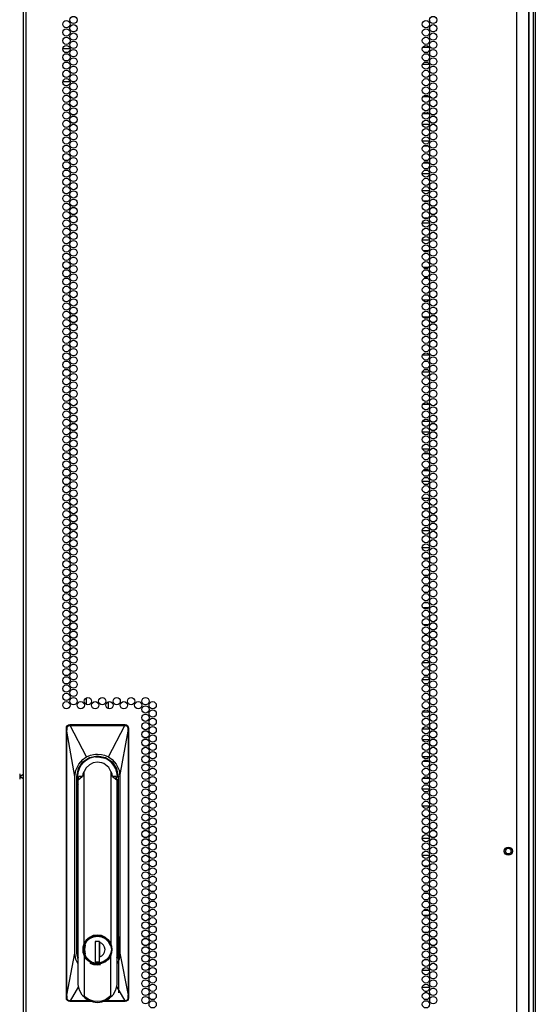
# Model space of a CAD drawing. Units: inches. Extents: x -226 to 36, y -57 to 163.
# Drawn here: x 24 to 36, y 51 to 74 of the extents above; entities that cross this region are included whole.
import ezdxf

# ---------------------------------------------------------------- set-up
doc = ezdxf.new("R2010")
doc.units = ezdxf.units.IN
doc.header["$MEASUREMENT"] = 0
doc.layers.add('TFR-TRI', color=7, linetype='CONTINUOUS')

msp = doc.modelspace()

# ---------------------------------------------------------------- linework, layer by layer
at = {"layer": 'TFR-TRI', "color": 173, "linetype": 'Continuous'}
for p, q in [((35.876, 95.881), (35.876, 14.49)), ((35.782, 93.715), (35.782, 14.588))]:
    msp.add_line(p, q, dxfattribs=at)
at = {"layer": 'TFR-TRI', "color": 22, "linetype": 'Continuous'}
for p, q in [((24.262, 95.612), (24.262, 13.897)), ((24.333, 13.897), (24.333, 95.612)), ((35.502, 13.897), (35.502, 95.612)), ((35.778, 13.897), (35.778, 93.438)), ((26.432, 52.814), (26.432, 51.53))]:
    msp.add_line(p, q, dxfattribs=at)
at = {"layer": 'TFR-TRI', "color": 11, "linetype": 'Continuous'}
msp.add_line((35.927, 14.513), (35.927, 93.675), dxfattribs=at)
at = {"layer": 'TFR-TRI', "color": 253, "linetype": 'Continuous'}
for p, q in [((33.526, 73.665), (33.517, 73.665)), ((33.526, 73.626), (33.526, 73.665)), ((33.526, 73.437), (33.526, 73.513)), ((33.517, 73.287), (33.526, 73.287)), ((33.526, 73.287), (33.526, 73.324)), ((33.51, 73.039), (33.361, 73.039)), ((33.526, 72.87), (33.526, 72.946)), ((33.361, 72.661), (33.51, 72.661)), ((33.526, 72.681), (33.526, 72.758)), ((33.526, 72.541), (33.517, 72.541)), ((33.526, 72.492), (33.526, 72.541)), ((33.526, 72.303), (33.526, 72.38)), ((33.517, 72.163), (33.526, 72.163)), ((33.526, 72.163), (33.526, 72.191)), ((33.504, 71.915), (33.367, 71.915)), ((33.526, 71.736), (33.526, 71.813)), ((33.367, 71.537), (33.504, 71.537)), ((33.526, 71.547), (33.526, 71.624)), ((33.517, 71.289), (33.354, 71.289)), ((33.526, 71.169), (33.526, 71.246)), ((33.526, 70.98), (33.526, 71.057)), ((33.354, 70.911), (33.517, 70.911)), ((33.497, 70.791), (33.374, 70.791)), ((33.526, 70.602), (33.526, 70.679)), ((33.374, 70.413), (33.497, 70.413)), ((33.526, 70.413), (33.526, 70.49)), ((33.518, 70.165), (33.353, 70.165)), ((33.526, 70.035), (33.526, 70.112)), ((33.526, 69.846), (33.526, 69.923)), ((33.353, 69.787), (33.518, 69.787)), ((33.49, 69.539), (33.382, 69.539)), ((33.526, 69.539), (33.523, 69.539)), ((33.526, 69.469), (33.526, 69.539)), ((33.526, 69.28), (33.526, 69.356)), ((33.518, 69.041), (33.353, 69.041)), ((33.381, 69.161), (33.49, 69.161)), ((33.523, 69.161), (33.526, 69.161)), ((33.526, 69.161), (33.526, 69.167)), ((33.526, 68.902), (33.526, 68.978)), ((33.526, 68.713), (33.526, 68.789)), ((33.353, 68.663), (33.518, 68.663)), ((33.499, 68.415), (33.372, 68.415)), ((33.526, 68.335), (33.526, 68.411)), ((33.526, 68.146), (33.526, 68.222)), ((33.372, 68.037), (33.499, 68.037)), ((33.465, 67.789), (33.406, 67.789)), ((33.526, 67.789), (33.518, 67.789)), ((33.526, 67.768), (33.526, 67.789)), ((33.526, 67.579), (33.526, 67.655)), ((33.526, 67.411), (33.526, 67.466)), ((33.506, 67.291), (33.365, 67.291)), ((33.406, 67.411), (33.465, 67.411)), ((33.518, 67.411), (33.526, 67.411)), ((33.526, 67.201), (33.526, 67.277)), ((33.526, 67.012), (33.526, 67.088)), ((33.365, 66.913), (33.506, 66.913)), ((33.526, 66.665), (33.517, 66.665)), ((33.526, 66.634), (33.526, 66.665)), ((33.526, 66.445), (33.526, 66.521)), ((33.526, 66.287), (33.526, 66.332)), ((33.517, 66.287), (33.526, 66.287)), ((33.513, 66.039), (33.358, 66.039)), ((33.526, 65.878), (33.526, 65.954)), ((33.358, 65.661), (33.513, 65.661)), ((33.526, 65.689), (33.526, 65.765)), ((33.526, 65.541), (33.517, 65.541)), ((33.526, 65.5), (33.526, 65.541)), ((33.526, 65.311), (33.526, 65.387)), ((33.526, 65.163), (33.526, 65.198)), ((33.517, 65.163), (33.526, 65.163)), ((33.509, 64.915), (33.362, 64.915)), ((33.526, 64.744), (33.526, 64.82)), ((33.362, 64.537), (33.509, 64.537)), ((33.526, 64.555), (33.526, 64.632)), ((33.515, 64.289), (33.356, 64.289)), ((33.526, 64.177), (33.526, 64.254)), ((33.526, 63.988), (33.526, 64.065)), ((33.356, 63.911), (33.515, 63.911)), ((33.503, 63.791), (33.368, 63.791)), ((33.526, 63.61), (33.526, 63.687)), ((33.368, 63.413), (33.503, 63.413)), ((33.526, 63.421), (33.526, 63.498)), ((33.517, 63.165), (33.354, 63.165)), ((33.526, 63.043), (33.526, 63.12)), ((33.354, 62.787), (33.517, 62.787)), ((33.526, 62.854), (33.526, 62.931)), ((33.479, 62.539), (33.392, 62.539)), ((33.526, 62.539), (33.52, 62.539)), ((33.526, 62.476), (33.526, 62.539)), ((33.526, 62.287), (33.526, 62.364)), ((33.392, 62.161), (33.479, 62.161)), ((33.52, 62.161), (33.526, 62.161)), ((33.526, 62.161), (33.526, 62.175)), ((33.518, 62.041), (33.353, 62.041)), ((33.526, 61.909), (33.526, 61.986)), ((33.353, 61.663), (33.518, 61.663)), ((33.526, 61.72), (33.526, 61.797)), ((33.492, 61.415), (33.379, 61.415)), ((33.526, 61.415), (33.524, 61.415)), ((33.526, 61.343), (33.526, 61.415)), ((33.526, 61.154), (33.526, 61.23)), ((33.379, 61.037), (33.492, 61.037)), ((33.524, 61.037), (33.526, 61.037)), ((33.526, 61.037), (33.526, 61.041)), ((33.481, 60.789), (33.39, 60.789)), ((33.526, 60.789), (33.521, 60.789)), ((33.526, 60.776), (33.526, 60.789)), ((33.526, 60.587), (33.526, 60.663)), ((33.501, 60.291), (33.37, 60.291)), ((33.391, 60.411), (33.48, 60.411)), ((33.521, 60.411), (33.526, 60.411)), ((33.526, 60.411), (33.526, 60.474)), ((33.526, 60.209), (33.526, 60.285)), ((33.526, 60.02), (33.526, 60.096)), ((33.37, 59.913), (33.501, 59.913)), ((33.459, 59.665), (33.412, 59.665)), ((33.526, 59.665), (33.518, 59.665)), ((33.526, 59.642), (33.526, 59.665)), ((33.526, 59.453), (33.526, 59.529)), ((33.412, 59.287), (33.459, 59.287)), ((33.518, 59.287), (33.526, 59.287)), ((33.526, 59.287), (33.526, 59.34)), ((33.516, 59.039), (33.355, 59.039)), ((33.526, 58.886), (33.526, 58.962)), ((33.526, 58.697), (33.526, 58.773)), ((33.355, 58.661), (33.516, 58.661)), ((33.526, 58.541), (33.517, 58.541)), ((33.526, 58.508), (33.526, 58.541)), ((33.526, 58.319), (33.526, 58.395)), ((33.517, 58.163), (33.526, 58.163)), ((33.526, 58.163), (33.526, 58.206)), ((33.513, 57.915), (33.358, 57.915)), ((33.526, 57.752), (33.526, 57.828)), ((33.526, 57.563), (33.526, 57.639)), ((33.359, 57.537), (33.513, 57.537)), ((33.513, 57.289), (33.358, 57.289)), ((33.526, 57.185), (33.526, 57.261)), ((33.358, 56.911), (33.513, 56.911)), ((33.526, 56.996), (33.526, 57.072)), ((33.508, 56.791), (33.363, 56.791)), ((33.526, 56.618), (33.526, 56.695)), ((33.526, 56.429), (33.526, 56.506)), ((33.363, 56.413), (33.508, 56.413)), ((33.516, 56.165), (33.355, 56.165)), ((33.526, 56.051), (33.526, 56.128)), ((33.355, 55.787), (33.516, 55.787)), ((33.526, 55.862), (33.526, 55.939)), ((33.462, 55.539), (33.409, 55.539)), ((33.526, 55.539), (33.518, 55.539)), ((33.526, 55.484), (33.526, 55.539)), ((33.526, 55.295), (33.526, 55.372)), ((33.409, 55.161), (33.463, 55.161)), ((33.518, 55.161), (33.526, 55.161)), ((33.526, 55.161), (33.526, 55.183)), ((33.518, 55.041), (33.353, 55.041)), ((33.526, 54.917), (33.526, 54.994)), ((33.353, 54.663), (33.518, 54.663)), ((33.526, 54.728), (33.526, 54.805)), ((33.482, 54.415), (33.389, 54.415)), ((33.526, 54.415), (33.521, 54.415)), ((33.526, 54.35), (33.526, 54.415)), ((33.526, 54.161), (33.526, 54.238)), ((33.389, 54.037), (33.482, 54.037)), ((33.521, 54.037), (33.526, 54.037)), ((33.526, 54.037), (33.526, 54.049)), ((33.491, 53.789), (33.38, 53.789)), ((33.526, 53.789), (33.524, 53.789)), ((33.526, 53.783), (33.526, 53.789)), ((33.526, 53.595), (33.526, 53.671)), ((33.38, 53.411), (33.491, 53.411)), ((33.523, 53.411), (33.526, 53.411)), ((33.526, 53.411), (33.526, 53.482)), ((33.494, 53.291), (33.377, 53.291)), ((33.526, 53.291), (33.525, 53.291)), ((33.526, 53.217), (33.526, 53.291)), ((33.526, 53.028), (33.526, 53.104)), ((33.377, 52.913), (33.494, 52.913)), ((33.525, 52.913), (33.526, 52.913)), ((33.526, 52.913), (33.526, 52.915)), ((33.477, 52.665), (33.394, 52.665)), ((33.526, 52.665), (33.52, 52.665)), ((33.526, 52.65), (33.526, 52.665)), ((33.526, 52.461), (33.526, 52.537)), ((33.394, 52.287), (33.477, 52.287)), ((33.52, 52.287), (33.526, 52.287)), ((33.526, 52.287), (33.526, 52.348)), ((33.517, 52.039), (33.354, 52.039)), ((33.526, 51.894), (33.526, 51.97)), ((33.526, 51.705), (33.526, 51.781)), ((33.354, 51.661), (33.517, 51.661)), ((33.452, 51.541), (33.419, 51.541)), ((33.526, 51.541), (33.518, 51.541)), ((33.526, 51.516), (33.526, 51.541)), ((33.526, 51.327), (33.526, 51.403))]:
    msp.add_line(p, q, dxfattribs=at)
at = {"layer": 'TFR-TRI', "color": 30, "linetype": 'Continuous'}
for p, q in [((25.165, 73.014), (25.329, 73.014)), ((25.166, 72.266), (25.327, 72.266)), ((25.377, 72.266), (25.444, 72.266))]:
    msp.add_line(p, q, dxfattribs=at)
at = {"layer": 'TFR-TRI', "color": 190, "linetype": 'Continuous'}
for p, q in [((25.705, 58.092), (25.705, 58.244)), ((26.205, 57.995), (26.205, 58.153))]:
    msp.add_line(p, q, dxfattribs=at)
at = {"layer": 'TFR-TRI', "color": 3, "linetype": 'Continuous'}
for p, q in [((25.247, 57.554), (25.253, 57.584)), ((25.253, 57.584), (25.27, 57.61)), ((25.256, 57.554), (25.259, 57.574)), ((25.259, 57.574), (25.264, 57.586)), ((25.263, 57.557), (25.264, 57.568)), ((25.264, 57.586), (25.272, 57.598)), ((25.264, 57.568), (25.268, 57.579)), ((25.268, 57.579), (25.282, 57.598)), ((25.27, 57.61), (25.295, 57.627)), ((25.272, 57.598), (25.282, 57.608)), ((25.282, 57.608), (25.295, 57.616)), ((25.282, 57.598), (25.301, 57.611)), ((25.295, 57.627), (25.325, 57.633)), ((25.295, 57.616), (25.31, 57.621)), ((25.301, 57.611), (25.325, 57.616)), ((25.31, 57.621), (25.325, 57.623)), ((25.325, 57.633), (26.585, 57.633)), ((25.325, 57.623), (25.325, 57.633)), ((25.325, 57.623), (25.334, 57.623)), ((25.325, 57.621), (25.325, 57.623)), ((25.325, 57.623), (25.325, 57.623)), ((25.325, 57.619), (25.325, 57.621)), ((25.325, 57.616), (25.325, 57.619)), ((25.325, 57.616), (25.334, 57.617)), ((25.334, 57.623), (25.466, 57.623)), ((25.334, 57.621), (25.334, 57.623)), ((25.334, 57.623), (25.334, 57.623)), ((25.334, 57.619), (25.334, 57.621)), ((25.334, 57.617), (25.334, 57.619)), ((25.334, 57.617), (25.409, 57.617)), ((25.703, 56.897), (25.334, 57.617)), ((25.409, 57.617), (25.533, 57.617)), ((25.466, 57.623), (25.689, 57.623)), ((25.533, 57.617), (25.704, 57.617)), ((25.689, 57.623), (25.856, 57.623)), ((25.704, 57.617), (25.923, 57.617)), ((25.856, 57.623), (26.053, 57.623)), ((25.923, 57.617), (26.127, 57.617)), ((26.053, 57.623), (26.23, 57.623)), ((26.127, 57.617), (26.287, 57.617)), ((26.207, 56.897), (26.577, 57.617)), ((26.23, 57.623), (26.448, 57.623)), ((26.287, 57.617), (26.403, 57.617)), ((26.403, 57.617), (26.505, 57.617)), ((26.448, 57.623), (26.577, 57.623)), ((26.505, 57.617), (26.577, 57.617)), ((26.585, 57.623), (26.577, 57.623)), ((26.577, 57.621), (26.577, 57.623)), ((26.577, 57.623), (26.577, 57.623)), ((26.577, 57.619), (26.577, 57.621)), ((26.577, 57.617), (26.577, 57.619)), ((26.577, 57.617), (26.586, 57.616)), ((26.585, 57.633), (26.615, 57.627)), ((26.585, 57.623), (26.585, 57.633)), ((26.585, 57.623), (26.599, 57.622)), ((26.585, 57.621), (26.585, 57.623)), ((26.585, 57.623), (26.585, 57.623)), ((26.586, 57.619), (26.585, 57.621)), ((26.586, 57.616), (26.586, 57.619)), ((26.586, 57.616), (26.609, 57.611)), ((26.599, 57.622), (26.612, 57.618)), ((26.609, 57.611), (26.629, 57.598)), ((26.612, 57.618), (26.624, 57.611)), ((26.615, 57.627), (26.641, 57.61)), ((26.624, 57.611), (26.635, 57.602)), ((26.629, 57.598), (26.642, 57.579)), ((26.635, 57.602), (26.645, 57.589)), ((26.641, 57.61), (26.658, 57.584)), ((26.642, 57.579), (26.646, 57.568)), ((26.645, 57.589), (26.651, 57.576)), ((26.646, 57.568), (26.647, 57.557)), ((26.651, 57.576), (26.654, 57.554)), ((26.658, 57.584), (26.664, 57.554)), ((25.247, 51.412), (25.247, 57.554)), ((25.247, 57.554), (25.256, 57.554)), ((25.257, 57.555), (25.256, 57.554)), ((25.257, 57.523), (25.256, 57.554)), ((25.258, 57.555), (25.257, 57.555)), ((25.258, 57.505), (25.257, 57.523)), ((25.261, 57.556), (25.258, 57.555)), ((25.258, 57.483), (25.258, 57.505)), ((25.258, 51.478), (25.258, 57.483)), ((25.259, 57.483), (25.258, 57.483)), ((25.258, 57.483), (25.258, 57.483)), ((25.259, 57.483), (25.26, 57.485)), ((25.259, 51.478), (25.259, 57.483)), ((25.443, 56.452), (25.259, 57.483)), ((25.26, 57.489), (25.261, 57.499)), ((25.26, 57.485), (25.26, 57.489)), ((25.263, 57.557), (25.261, 57.556)), ((25.261, 57.499), (25.262, 57.513)), ((25.262, 57.513), (25.263, 57.557)), ((26.467, 56.452), (26.651, 57.483)), ((26.647, 57.557), (26.65, 57.556)), ((26.647, 57.557), (26.648, 57.512)), ((26.648, 57.512), (26.649, 57.497)), ((26.649, 57.497), (26.651, 57.485)), ((26.65, 57.556), (26.652, 57.555)), ((26.651, 57.485), (26.651, 57.483)), ((26.651, 57.483), (26.652, 57.483)), ((26.651, 57.483), (26.651, 51.478)), ((26.652, 57.555), (26.653, 57.555)), ((26.652, 57.483), (26.653, 57.483)), ((26.653, 57.555), (26.654, 57.554)), ((26.654, 57.554), (26.653, 57.514)), ((26.653, 57.514), (26.653, 57.483)), ((26.653, 57.483), (26.653, 51.478)), ((26.654, 57.554), (26.664, 57.554)), ((26.664, 57.554), (26.664, 51.412)), ((25.66, 56.87), (25.703, 56.897)), ((25.703, 56.897), (25.795, 56.938)), ((25.775, 56.887), (25.955, 56.922)), ((25.795, 56.938), (25.864, 56.955)), ((25.864, 56.955), (25.909, 56.961)), ((25.909, 56.961), (25.955, 56.963)), ((25.919, 56.896), (25.955, 56.899)), ((25.955, 56.963), (26.047, 56.955)), ((25.955, 56.922), (26.135, 56.887)), ((25.955, 56.899), (26.007, 56.896)), ((25.955, 56.894), (25.955, 56.899)), ((26.007, 56.896), (26.04, 56.891)), ((26.047, 56.955), (26.115, 56.938)), ((26.115, 56.938), (26.207, 56.897)), ((26.207, 56.897), (26.29, 56.839)), ((25.464, 56.596), (25.529, 56.735)), ((25.52, 56.632), (25.622, 56.784)), ((25.529, 56.735), (25.62, 56.839)), ((25.62, 56.839), (25.66, 56.87)), ((25.622, 56.784), (25.775, 56.887)), ((25.77, 56.721), (25.698, 56.653)), ((25.858, 56.763), (25.77, 56.721)), ((25.955, 56.778), (25.858, 56.763)), ((26.04, 56.891), (26.042, 56.89)), ((26.042, 56.89), (26.042, 56.89)), ((26.042, 56.89), (26.043, 56.89)), ((26.043, 56.89), (26.044, 56.89)), ((26.044, 56.89), (26.047, 56.889)), ((26.047, 56.889), (26.051, 56.888)), ((26.051, 56.888), (26.069, 56.884)), ((26.069, 56.884), (26.113, 56.87)), ((26.135, 56.887), (26.288, 56.784)), ((26.288, 56.784), (26.39, 56.632)), ((26.29, 56.839), (26.339, 56.79)), ((26.339, 56.79), (26.382, 56.735)), ((26.382, 56.735), (26.446, 56.596)), ((25.443, 56.452), (25.464, 56.596)), ((25.443, 52.436), (25.443, 56.452)), ((25.484, 56.452), (25.52, 56.632)), ((25.484, 52.436), (25.484, 56.452)), ((25.484, 56.452), (25.502, 56.452)), ((25.502, 52.436), (25.502, 56.452)), ((25.504, 56.452), (25.502, 56.452)), ((25.508, 56.452), (25.504, 56.452)), ((25.508, 56.452), (25.511, 56.501)), ((25.514, 56.381), (25.531, 56.452)), ((25.514, 56.381), (25.609, 56.452)), ((25.609, 56.452), (25.531, 56.452)), ((25.614, 56.452), (25.609, 56.452)), ((25.623, 56.513), (25.614, 56.452)), ((25.65, 56.568), (25.623, 56.513)), ((25.698, 56.653), (25.65, 56.568)), ((25.65, 52.647), (25.65, 56.568)), ((26.287, 56.514), (26.26, 56.568)), ((26.26, 56.568), (26.26, 52.647)), ((26.296, 56.452), (26.287, 56.514)), ((26.296, 56.452), (26.301, 56.452)), ((26.379, 56.452), (26.301, 56.452)), ((26.301, 56.452), (26.397, 56.381)), ((26.357, 56.644), (26.371, 56.617)), ((26.371, 56.617), (26.39, 56.558)), ((26.378, 56.424), (26.378, 56.452)), ((26.397, 56.381), (26.379, 56.452)), ((26.39, 56.632), (26.426, 56.452)), ((26.39, 56.558), (26.403, 56.452)), ((26.394, 56.452), (26.394, 56.433)), ((26.394, 56.445), (26.394, 56.449)), ((26.403, 56.452), (26.407, 56.452)), ((26.407, 56.452), (26.408, 56.452)), ((26.408, 56.452), (26.426, 56.452)), ((26.426, 56.452), (26.426, 52.436)), ((26.446, 56.596), (26.467, 56.452)), ((26.467, 56.452), (26.467, 52.436)), ((25.514, 51.719), (25.514, 56.381)), ((26.375, 56.388), (26.378, 56.424)), ((26.394, 56.433), (26.394, 56.445)), ((26.397, 56.381), (26.397, 51.719)), ((26.408, 56.392), (26.408, 52.436)), ((25.502, 56.114), (25.505, 56.114)), ((25.505, 56.114), (25.514, 56.114)), ((26.397, 56.114), (26.405, 56.114)), ((26.405, 56.114), (26.408, 56.114)), ((25.514, 52.837), (25.502, 52.837)), ((25.65, 52.647), (25.629, 52.582)), ((25.701, 52.729), (25.65, 52.647)), ((25.662, 52.636), (25.731, 52.739)), ((25.664, 52.616), (25.709, 52.7)), ((25.773, 52.793), (25.701, 52.729)), ((25.709, 52.7), (25.777, 52.766)), ((25.731, 52.739), (25.834, 52.807)), ((25.86, 52.833), (25.773, 52.793)), ((25.777, 52.766), (25.862, 52.808)), ((25.834, 52.807), (25.955, 52.832)), ((25.955, 52.847), (25.86, 52.833)), ((25.862, 52.808), (25.955, 52.823)), ((26.004, 52.698), (25.906, 52.698)), ((25.906, 52.698), (25.906, 52.233)), ((25.944, 52.698), (25.906, 52.685)), ((26.05, 52.833), (25.955, 52.847)), ((25.955, 52.832), (26.077, 52.807)), ((25.955, 52.823), (26.049, 52.808)), ((26.003, 52.233), (26.003, 52.698)), ((26.004, 52.698), (26.004, 52.681)), ((26.004, 52.599), (26.004, 52.681)), ((26.005, 52.695), (26.005, 52.604)), ((26.049, 52.808), (26.133, 52.766)), ((26.138, 52.793), (26.05, 52.833)), ((26.077, 52.807), (26.179, 52.739)), ((26.133, 52.766), (26.201, 52.7)), ((26.21, 52.729), (26.138, 52.793)), ((26.179, 52.739), (26.248, 52.636)), ((26.201, 52.7), (26.246, 52.616)), ((26.26, 52.647), (26.21, 52.729)), ((26.281, 52.582), (26.26, 52.647)), ((26.408, 52.837), (26.397, 52.837)), ((25.259, 51.478), (25.443, 52.436)), ((25.465, 52.29), (25.443, 52.436)), ((25.514, 52.288), (25.484, 52.436)), ((25.502, 52.436), (25.484, 52.436)), ((25.629, 52.582), (25.623, 52.515)), ((25.623, 52.515), (25.629, 52.447)), ((25.629, 52.447), (25.65, 52.382)), ((25.638, 52.515), (25.662, 52.636)), ((25.662, 52.393), (25.638, 52.515)), ((25.668, 52.515), (25.686, 52.616)), ((25.686, 52.413), (25.668, 52.515)), ((26.005, 52.617), (26.003, 52.617)), ((26.005, 52.565), (26.003, 52.565)), ((26.005, 52.499), (26.003, 52.499)), ((26.004, 52.517), (26.004, 52.599)), ((26.004, 52.432), (26.004, 52.517)), ((26.004, 52.348), (26.004, 52.432)), ((26.005, 52.604), (26.005, 52.51)), ((26.005, 52.51), (26.005, 52.422)), ((26.005, 52.422), (26.005, 52.334)), ((26.248, 52.636), (26.272, 52.515)), ((26.272, 52.515), (26.248, 52.393)), ((26.26, 52.382), (26.281, 52.447)), ((26.288, 52.515), (26.281, 52.582)), ((26.281, 52.447), (26.288, 52.515)), ((26.426, 52.436), (26.397, 52.288)), ((26.426, 52.436), (26.408, 52.436)), ((26.467, 52.436), (26.446, 52.29)), ((26.467, 52.436), (26.651, 51.478)), ((25.514, 52.186), (25.465, 52.29)), ((25.701, 52.3), (25.65, 52.382)), ((25.65, 52.382), (25.65, 51.463)), ((25.731, 52.29), (25.662, 52.393)), ((25.705, 52.335), (25.664, 52.413)), ((25.773, 52.236), (25.701, 52.3)), ((25.765, 52.272), (25.705, 52.335)), ((25.834, 52.222), (25.731, 52.29)), ((25.86, 52.196), (25.773, 52.236)), ((25.87, 52.171), (25.79, 52.201)), ((25.955, 52.198), (25.834, 52.222)), ((25.955, 52.182), (25.86, 52.196)), ((25.906, 52.233), (26.004, 52.233)), ((26.077, 52.222), (25.955, 52.198)), ((26.05, 52.196), (25.955, 52.182)), ((26.003, 52.341), (26.004, 52.341)), ((26.004, 52.233), (26.004, 52.348)), ((26.084, 52.235), (26.005, 52.211)), ((26.138, 52.236), (26.05, 52.196)), ((26.179, 52.29), (26.077, 52.222)), ((26.153, 52.279), (26.084, 52.235)), ((26.21, 52.3), (26.138, 52.236)), ((26.209, 52.339), (26.153, 52.279)), ((26.248, 52.393), (26.179, 52.29)), ((26.246, 52.413), (26.209, 52.339)), ((26.26, 52.382), (26.21, 52.3)), ((26.26, 51.463), (26.26, 52.382)), ((26.446, 52.29), (26.397, 52.186)), ((25.955, 52.16), (25.87, 52.171)), ((26.022, 52.168), (25.955, 52.16)), ((25.525, 51.673), (25.335, 51.349)), ((25.544, 51.593), (25.514, 51.719)), ((25.608, 51.482), (25.544, 51.593)), ((26.367, 51.593), (26.303, 51.482)), ((26.397, 51.719), (26.367, 51.593)), ((26.386, 51.673), (26.576, 51.349)), ((25.253, 51.382), (25.247, 51.412)), ((25.257, 51.412), (25.247, 51.412)), ((25.27, 51.357), (25.253, 51.382)), ((25.257, 51.445), (25.258, 51.466)), ((25.257, 51.429), (25.257, 51.445)), ((25.257, 51.412), (25.257, 51.429)), ((25.26, 51.388), (25.257, 51.412)), ((25.257, 51.411), (25.257, 51.412)), ((25.258, 51.411), (25.257, 51.411)), ((25.258, 51.466), (25.258, 51.478)), ((25.258, 51.478), (25.258, 51.478)), ((25.258, 51.478), (25.259, 51.478)), ((25.26, 51.41), (25.258, 51.411)), ((25.26, 51.473), (25.259, 51.478)), ((25.262, 51.451), (25.26, 51.473)), ((25.263, 51.41), (25.26, 51.41)), ((25.267, 51.375), (25.26, 51.388)), ((25.262, 51.435), (25.262, 51.451)), ((25.263, 51.41), (25.262, 51.435)), ((25.264, 51.398), (25.263, 51.41)), ((25.268, 51.387), (25.264, 51.398)), ((25.276, 51.363), (25.267, 51.375)), ((25.281, 51.368), (25.268, 51.387)), ((25.295, 51.339), (25.27, 51.357)), ((25.287, 51.355), (25.276, 51.363)), ((25.301, 51.355), (25.281, 51.368)), ((25.299, 51.348), (25.287, 51.355)), ((25.325, 51.333), (25.295, 51.339)), ((25.325, 51.343), (25.299, 51.348)), ((25.325, 51.35), (25.301, 51.355)), ((25.335, 51.349), (25.325, 51.35)), ((25.325, 51.35), (25.325, 51.347)), ((25.325, 51.347), (25.325, 51.345)), ((25.325, 51.345), (25.325, 51.344)), ((25.325, 51.344), (25.325, 51.343)), ((25.325, 51.343), (25.335, 51.343)), ((25.325, 51.343), (25.325, 51.333)), ((25.825, 51.333), (25.325, 51.333)), ((25.405, 51.349), (25.335, 51.349)), ((25.335, 51.349), (25.335, 51.347)), ((25.335, 51.347), (25.335, 51.345)), ((25.335, 51.345), (25.335, 51.344)), ((25.335, 51.344), (25.335, 51.343)), ((25.508, 51.343), (25.335, 51.343)), ((25.506, 51.349), (25.405, 51.349)), ((25.621, 51.349), (25.506, 51.349)), ((25.732, 51.343), (25.508, 51.343)), ((25.608, 51.482), (25.631, 51.46)), ((25.781, 51.349), (25.621, 51.349)), ((25.631, 51.46), (25.637, 51.457)), ((25.637, 51.457), (25.642, 51.455)), ((25.642, 51.455), (25.645, 51.455)), ((25.645, 51.455), (25.646, 51.456)), ((25.646, 51.456), (25.648, 51.456)), ((25.648, 51.456), (25.649, 51.458)), ((25.649, 51.459), (25.65, 51.463)), ((25.649, 51.458), (25.649, 51.459)), ((25.694, 51.424), (25.65, 51.463)), ((25.743, 51.391), (25.694, 51.424)), ((25.823, 51.343), (25.732, 51.343)), ((25.799, 51.364), (25.743, 51.391)), ((25.805, 51.349), (25.781, 51.349)), ((25.868, 51.343), (25.799, 51.364)), ((25.955, 51.334), (25.868, 51.343)), ((26.046, 51.343), (25.955, 51.334)), ((26.093, 51.357), (26.046, 51.343)), ((26.585, 51.333), (26.086, 51.333)), ((26.139, 51.376), (26.093, 51.357)), ((26.402, 51.343), (26.104, 51.343)), ((26.307, 51.349), (26.114, 51.349)), ((26.26, 51.463), (26.139, 51.376)), ((26.26, 51.463), (26.261, 51.459)), ((26.261, 51.459), (26.262, 51.458)), ((26.262, 51.458), (26.263, 51.456)), ((26.263, 51.456), (26.264, 51.456)), ((26.264, 51.456), (26.265, 51.455)), ((26.265, 51.455), (26.268, 51.455)), ((26.268, 51.455), (26.274, 51.457)), ((26.274, 51.457), (26.28, 51.46)), ((26.28, 51.46), (26.303, 51.482)), ((26.41, 51.349), (26.307, 51.349)), ((26.576, 51.343), (26.402, 51.343)), ((26.576, 51.349), (26.41, 51.349)), ((26.586, 51.35), (26.576, 51.349)), ((26.576, 51.349), (26.576, 51.347)), ((26.576, 51.347), (26.576, 51.345)), ((26.576, 51.345), (26.576, 51.344)), ((26.576, 51.344), (26.576, 51.343)), ((26.585, 51.343), (26.576, 51.343)), ((26.6, 51.345), (26.585, 51.343)), ((26.586, 51.345), (26.585, 51.344)), ((26.585, 51.344), (26.585, 51.343)), ((26.585, 51.343), (26.585, 51.333)), ((26.615, 51.339), (26.585, 51.333)), ((26.609, 51.355), (26.586, 51.35)), ((26.586, 51.35), (26.586, 51.347)), ((26.586, 51.347), (26.586, 51.345)), ((26.615, 51.35), (26.6, 51.345)), ((26.629, 51.368), (26.609, 51.355)), ((26.628, 51.358), (26.615, 51.35)), ((26.641, 51.357), (26.615, 51.339)), ((26.639, 51.368), (26.628, 51.358)), ((26.643, 51.387), (26.629, 51.368)), ((26.651, 51.391), (26.639, 51.368)), ((26.658, 51.382), (26.641, 51.357)), ((26.646, 51.398), (26.643, 51.387)), ((26.648, 51.41), (26.646, 51.398)), ((26.649, 51.449), (26.648, 51.41)), ((26.648, 51.41), (26.65, 51.41)), ((26.65, 51.473), (26.649, 51.465)), ((26.649, 51.465), (26.649, 51.449)), ((26.651, 51.478), (26.65, 51.473)), ((26.65, 51.41), (26.652, 51.411)), ((26.651, 51.478), (26.652, 51.478)), ((26.654, 51.412), (26.651, 51.391)), ((26.652, 51.478), (26.653, 51.478)), ((26.652, 51.411), (26.653, 51.411)), ((26.653, 51.478), (26.653, 51.441)), ((26.653, 51.441), (26.654, 51.412)), ((26.653, 51.411), (26.654, 51.412)), ((26.654, 51.412), (26.664, 51.412)), ((26.664, 51.412), (26.658, 51.382))]:
    msp.add_line(p, q, dxfattribs=at)
at = {"layer": 'TFR-TRI', "color": 2, "linetype": 'Continuous'}
for p, q in [((24.184, 56.51), (24.184, 56.452)), ((24.184, 56.452), (24.262, 56.504)), ((24.184, 56.452), (24.184, 56.393)), ((24.262, 56.399), (24.184, 56.452))]:
    msp.add_line(p, q, dxfattribs=at)
at = {"layer": 'TFR-TRI', "color": 22, "linetype": 'Continuous'}
for centre in [(25.41, 73.664), (33.599, 73.664), (25.247, 73.57), (25.41, 73.475), (33.436, 73.57), (33.599, 73.475), (25.247, 73.381), (25.247, 73.192), (25.41, 73.286), (33.436, 73.381), (33.436, 73.192), (33.599, 73.286), (25.247, 73.003), (25.41, 73.097), (33.436, 73.003), (33.599, 73.097), (25.247, 72.814), (25.41, 72.908), (25.41, 72.719), (33.436, 72.814), (33.599, 72.908), (33.599, 72.719), (25.247, 72.625), (25.41, 72.53), (33.436, 72.625), (33.599, 72.53), (25.247, 72.436), (25.41, 72.341), (33.436, 72.436), (33.599, 72.341), (25.247, 72.247), (25.247, 72.058), (25.41, 72.152), (33.436, 72.247), (33.436, 72.058), (33.599, 72.152), (25.247, 71.869), (25.41, 71.963), (33.436, 71.869), (33.599, 71.963), (25.247, 71.68), (25.41, 71.774), (33.436, 71.68), (33.599, 71.774), (25.247, 71.491), (25.41, 71.585), (25.41, 71.396), (33.436, 71.491), (33.599, 71.585), (33.599, 71.396), (25.247, 71.302), (25.41, 71.208), (33.436, 71.302), (33.599, 71.208), (25.247, 71.113), (25.41, 71.019), (33.436, 71.113), (33.599, 71.019), (25.247, 70.924), (25.247, 70.735), (25.41, 70.83), (33.436, 70.924), (33.436, 70.735), (33.599, 70.83), (25.247, 70.546), (25.41, 70.641), (33.436, 70.546), (33.599, 70.641), (25.247, 70.357), (25.41, 70.452), (25.41, 70.263), (33.436, 70.357), (33.599, 70.452), (33.599, 70.263), (25.247, 70.168), (25.41, 70.074), (33.436, 70.168), (33.599, 70.074), (25.247, 69.979), (25.41, 69.885), (33.436, 69.979), (33.599, 69.885), (25.247, 69.79), (25.247, 69.601), (25.41, 69.696), (33.436, 69.79), (33.436, 69.601), (33.599, 69.696), (25.247, 69.412), (25.41, 69.507), (33.436, 69.412), (33.599, 69.507), (25.247, 69.223), (25.41, 69.318), (33.436, 69.223), (33.599, 69.318), (25.247, 69.034), (25.41, 69.129), (25.41, 68.94), (33.436, 69.034), (33.599, 69.129), (33.599, 68.94), (25.247, 68.845), (25.41, 68.751), (33.436, 68.845), (33.599, 68.751), (25.247, 68.656), (25.247, 68.467), (25.41, 68.562), (33.436, 68.656), (33.436, 68.467), (33.599, 68.562), (25.247, 68.278), (25.41, 68.373), (33.436, 68.278), (33.599, 68.373), (25.247, 68.089), (25.41, 68.184), (33.436, 68.089), (33.599, 68.184), (25.247, 67.9), (25.41, 67.995), (25.41, 67.806), (33.436, 67.9), (33.599, 67.995), (33.599, 67.806), (25.247, 67.711), (25.41, 67.617), (33.436, 67.711), (33.599, 67.617), (25.247, 67.522), (25.41, 67.428), (33.436, 67.522), (33.599, 67.428), (25.247, 67.333), (25.247, 67.145), (25.41, 67.239), (33.436, 67.333), (33.436, 67.145), (33.599, 67.239), (25.247, 66.956), (25.41, 67.05), (33.436, 66.956), (33.599, 67.05), (25.247, 66.767), (25.41, 66.861), (25.41, 66.672), (33.436, 66.767), (33.599, 66.861), (33.599, 66.672), (25.247, 66.578), (25.41, 66.483), (33.436, 66.578), (33.599, 66.483), (25.247, 66.389), (25.41, 66.294), (33.436, 66.389), (33.599, 66.294), (25.247, 66.2), (25.247, 66.011), (25.41, 66.105), (33.436, 66.2), (33.436, 66.011), (33.599, 66.105), (25.247, 65.822), (25.41, 65.916), (33.436, 65.822), (33.599, 65.916), (25.247, 65.633), (25.41, 65.727), (33.436, 65.633), (33.599, 65.727), (25.247, 65.444), (25.41, 65.538), (25.41, 65.349), (33.436, 65.444), (33.599, 65.538), (33.599, 65.349), (25.247, 65.255), (25.41, 65.16), (33.436, 65.255), (33.599, 65.16), (25.247, 65.066), (25.247, 64.877), (25.41, 64.971), (33.436, 65.066), (33.436, 64.877), (33.599, 64.971), (25.247, 64.688), (25.41, 64.782), (33.436, 64.688), (33.599, 64.782), (25.247, 64.499), (25.41, 64.593), (33.436, 64.499), (33.599, 64.593), (25.247, 64.31), (25.41, 64.404), (25.41, 64.215), (33.436, 64.31), (33.599, 64.404), (33.599, 64.215), (25.247, 64.121), (25.41, 64.026), (33.436, 64.121), (33.599, 64.026), (25.247, 63.932), (25.41, 63.837), (33.436, 63.932), (33.599, 63.837), (25.247, 63.743), (25.247, 63.554), (25.41, 63.648), (33.436, 63.743), (33.436, 63.554), (33.599, 63.648), (25.247, 63.365), (25.41, 63.459), (33.436, 63.365), (33.599, 63.459), (25.247, 63.176), (25.41, 63.27), (33.436, 63.176), (33.599, 63.27), (25.247, 62.987), (25.41, 63.082), (25.41, 62.893), (33.436, 62.987), (33.599, 63.082), (33.599, 62.893), (25.247, 62.798), (25.41, 62.704), (33.436, 62.798), (33.599, 62.704), (25.247, 62.609), (25.247, 62.42), (25.41, 62.515), (33.436, 62.609), (33.436, 62.42), (33.599, 62.515), (25.247, 62.231), (25.41, 62.326), (33.436, 62.231), (33.599, 62.326), (25.247, 62.042), (25.41, 62.137), (33.436, 62.042), (33.599, 62.137), (25.247, 61.853), (25.41, 61.948), (25.41, 61.759), (33.436, 61.853), (33.599, 61.948), (33.599, 61.759), (25.247, 61.664), (25.41, 61.57), (33.436, 61.664), (33.599, 61.57), (25.247, 61.475), (25.41, 61.381), (33.436, 61.475), (33.599, 61.381), (25.247, 61.286), (25.247, 61.097), (25.41, 61.192), (33.436, 61.286), (33.436, 61.097), (33.599, 61.192), (25.247, 60.908), (25.41, 61.003), (33.436, 60.908), (33.599, 61.003), (25.247, 60.719), (25.41, 60.814), (25.41, 60.625), (33.436, 60.719), (33.599, 60.814), (33.599, 60.625), (25.247, 60.53), (25.41, 60.436), (33.436, 60.53), (33.599, 60.436), (25.247, 60.341), (25.41, 60.247), (33.436, 60.341), (33.599, 60.247), (25.247, 60.152), (25.247, 59.963), (25.41, 60.058), (33.436, 60.152), (33.436, 59.963), (33.599, 60.058), (25.247, 59.774), (25.41, 59.869), (33.436, 59.774), (33.599, 59.869), (25.247, 59.585), (25.41, 59.68), (33.436, 59.585), (33.599, 59.68), (25.247, 59.396), (25.41, 59.491), (25.41, 59.302), (33.436, 59.396), (33.599, 59.491), (33.599, 59.302), (25.247, 59.208), (25.41, 59.113), (33.436, 59.208), (33.599, 59.113), (25.247, 59.019), (25.247, 58.83), (25.41, 58.924), (33.436, 59.019), (33.436, 58.83), (33.599, 58.924), (25.247, 58.641), (25.41, 58.735), (33.436, 58.641), (33.599, 58.735), (25.247, 58.452), (25.41, 58.546), (33.436, 58.452), (33.599, 58.546), (25.247, 58.263), (25.41, 58.357), (25.41, 58.168), (25.738, 58.168), (26.065, 58.168), (26.393, 58.168), (26.721, 58.168), (27.048, 58.168), (33.436, 58.263), (33.599, 58.357), (33.599, 58.168), (25.247, 58.074), (25.574, 58.074), (25.902, 58.074), (26.229, 58.074), (26.557, 58.074), (26.884, 58.074), (27.048, 57.979), (27.212, 58.074), (33.436, 58.074), (33.599, 57.979), (27.048, 57.79), (27.212, 57.885), (33.436, 57.885), (33.599, 57.79), (27.048, 57.601), (27.212, 57.696), (27.212, 57.507), (33.436, 57.696), (33.436, 57.507), (33.599, 57.601), (27.048, 57.412), (27.212, 57.318), (33.436, 57.318), (33.599, 57.412), (27.048, 57.223), (27.212, 57.129), (33.436, 57.129), (33.599, 57.223), (27.048, 57.034), (27.048, 56.845), (27.212, 56.94), (33.436, 56.94), (33.599, 57.034), (33.599, 56.845), (27.048, 56.656), (27.212, 56.751), (33.436, 56.751), (33.599, 56.656), (27.048, 56.467), (27.212, 56.562), (27.212, 56.373), (33.436, 56.562), (33.436, 56.373), (33.599, 56.467), (27.048, 56.278), (27.212, 56.184), (33.436, 56.184), (33.599, 56.278), (27.048, 56.089), (27.212, 55.995), (33.436, 55.995), (33.599, 56.089), (27.048, 55.9), (27.048, 55.711), (27.212, 55.806), (33.436, 55.806), (33.599, 55.9), (33.599, 55.711), (27.048, 55.522), (27.212, 55.617), (33.436, 55.617), (33.599, 55.522), (27.048, 55.333), (27.212, 55.428), (33.436, 55.428), (33.599, 55.333), (27.048, 55.145), (27.212, 55.239), (27.212, 55.05), (33.436, 55.239), (33.436, 55.05), (33.599, 55.145), (27.048, 54.956), (27.212, 54.861), (33.436, 54.861), (33.599, 54.956), (27.048, 54.767), (27.048, 54.578), (27.212, 54.672), (33.436, 54.672), (33.599, 54.767), (33.599, 54.578), (27.048, 54.389), (27.212, 54.483), (33.436, 54.483), (33.599, 54.389), (27.048, 54.2), (27.212, 54.294), (33.436, 54.294), (33.599, 54.2), (27.048, 54.011), (27.212, 54.105), (27.212, 53.916), (33.436, 54.105), (33.436, 53.916), (33.599, 54.011), (27.048, 53.822), (27.212, 53.727), (33.436, 53.727), (33.599, 53.822), (27.048, 53.633), (27.212, 53.538), (33.436, 53.538), (33.599, 53.633), (27.048, 53.444), (27.048, 53.255), (27.212, 53.349), (33.436, 53.349), (33.599, 53.444), (33.599, 53.255), (27.048, 53.066), (27.212, 53.16), (33.436, 53.16), (33.599, 53.066), (27.048, 52.877), (27.212, 52.971), (27.212, 52.782), (33.436, 52.971), (33.436, 52.782), (33.599, 52.877), (27.048, 52.688), (27.212, 52.593), (33.436, 52.593), (33.599, 52.688), (27.048, 52.499), (27.212, 52.404), (33.436, 52.404), (33.599, 52.499), (27.048, 52.31), (27.048, 52.121), (27.212, 52.215), (33.436, 52.215), (33.599, 52.31), (33.599, 52.121), (27.048, 51.932), (27.212, 52.026), (33.436, 52.026), (33.599, 51.932), (27.048, 51.743), (27.212, 51.837), (33.436, 51.837), (33.599, 51.743), (27.048, 51.554), (27.212, 51.648), (27.212, 51.459), (33.436, 51.648), (33.436, 51.459), (33.599, 51.554), (27.048, 51.365), (27.212, 51.27), (33.436, 51.27), (33.599, 51.365)]:
    msp.add_circle(centre, 0.0827, dxfattribs=at)
at = {"layer": 'TFR-TRI', "color": 5, "linetype": 'Continuous'}
for radius in [0.094, 0.064]:
    msp.add_circle((35.313, 54.755), radius, dxfattribs=at)
at = {"layer": 'TFR-TRI', "color": 3, "linetype": 'Continuous'}
msp.add_circle((25.955, 52.515), 0.329, dxfattribs=at)
for centre, radius, start, end in [((25.955, 56.452), 0.453, 0, 180), ((25.955, 56.452), 0.327, 20.8793, 90), ((25.955, 56.452), 0.443, 179.9649, 186.5459), ((25.955, 56.453), 0.48, 199.3734, 203.1549), ((25.955, 52.515), 0.173, 286.5045, 73.4955), ((25.955, 52.436), 0.453, 180, 192.8981), ((25.955, 52.436), 0.453, 347.1019, 0), ((25.955, 51.757), 0.443, 218.3532, 321.6468)]:
    msp.add_arc(centre, radius, start, end, dxfattribs=at)

doc.saveas('drawing.dxf')
